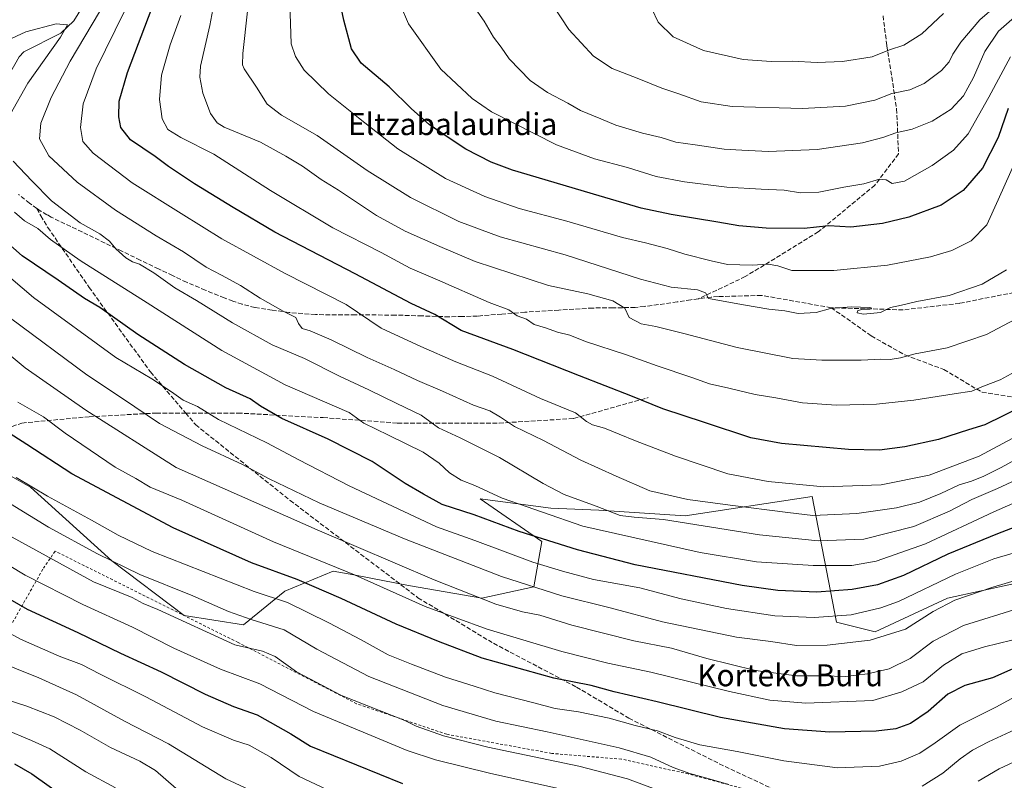
# Model space of a CAD drawing. Units: metres. Extents: x 589907 to 593331, y 4766038 to 4768397.
# Drawn here: x 590982 to 591341, y 4767636 to 4767913 of the extents above; entities that cross this region are included whole.
import ezdxf
from ezdxf.enums import TextEntityAlignment as Align

# ---------------------------------------------------------------- set-up
doc = ezdxf.new("R2010")
doc.units = ezdxf.units.M
doc.header["$MEASUREMENT"] = 0
doc.linetypes.add('DGN Style 2', pattern=[1.648017, 0.98881, -0.659207])
doc.linetypes.add('DGN Style 3', pattern=[2.307223, 1.648017, -0.659207])
for name, color, linetype, lineweight in [('Alambrada', 7, 'DGN Style 2', 0), ('Arbolado forestal CxS', 92, 'Continuous', 0), ('Corriente natural lineal', 142, 'Continuous', 13), ('Curva de nivel maestra', 30, 'Continuous', 30), ('Curva de nivel normal', 30, 'Continuous', 0), ('Pastizal CxS', 92, 'Continuous', 0), ('Senda', 7, 'DGN Style 3', 0), ('Texto cartográfico', 7, 'Continuous', 0)]:
    doc.layers.add(name, color=color, linetype=linetype, lineweight=lineweight)
doc.styles.add('Style-Arial', font='txt')

# ---------------------------------------------------------------- blocks, each defined once
blk = doc.blocks.new('*U9')
at = {"layer": 'Arbolado forestal CxS', "color": 92, "linetype": 'Continuous', "lineweight": 0}
blk.add_polyline3d([(591345.0981, 4767707.5719, 714.8953), (591320.4691, 4767702.2939, 717.2912), (591294.0799, 4767689.9787, 716.8325), (591280.0063, 4767693.4981, 719.8697), (591271.2097, 4767739.2379, 744.0542), (591224.8623, 4767732.2569, 737.3977), (591193.4425, 4767734.3517, 734.5999), (591175.9875, 4767735.0497, 731.7923), (591150.1437, 4767738.4139, 728.4846), (591172.6195, 4767722.9103, 725.1131), (591169.7195, 4767706.3511, 715.8925), (591150.7448, 4767702.2261, 710.464), (591124.0056, 4767706.8637, 707.4942), (591105.2937, 4767710.4597, 705.3659), (591102.8074, 4767710.9375, 705.1278), (591096.6217, 4767712.1263, 704.6251), (591078.9676, 4767704.8481, 697.4088), (591063.9363, 4767692.5335, 688.9611), (591042.2957, 4767695.9851, 686.3844), (591015.9387, 4767715.8703, 690.0252), (590986.2932, 4767742.6861, 695.1213), (590953.6111, 4767761.1971, 693.6477)], dxfattribs=at)

msp = doc.modelspace()

# ---------------------------------------------------------------- linework, layer by layer
at = {"layer": 'Alambrada', "color": 7, "linetype": 'DGN Style 2', "lineweight": 0}
msp.add_polyline3d([(591364.1001, 4767623.7701, 679.5136), (591333.9401, 4767617.6001, 678.0745), (591312.3801, 4767614.6401, 682.7306), (591283.1701, 4767620.8301, 690.3036), (591254.8801, 4767630.4701, 689.9837), (591225.9901, 4767638.2301, 694.1189), (591201.6701, 4767643.6001, 689.0603), (591176.2801, 4767645.6901, 686.6402), (591138.0001, 4767652.6701, 685.9021), (591105.1201, 4767663.7901, 685.3837), (591061.9601, 4767686.1001, 691.9894), (590995.2801, 4767719.3901, 700.9583), (590990.8001, 4767712.8101, 685.4173), (590964.6201, 4767666.7901, 660.3432)], dxfattribs=at)
at = {"layer": 'Arbolado forestal CxS', "color": 92, "linetype": 'Continuous', "lineweight": 0}
msp.add_polyline3d([(591345.0981, 4767707.5719, 714.8953), (591320.4691, 4767702.2939, 717.2912), (591294.0799, 4767689.9787, 716.8325), (591280.0063, 4767693.4981, 719.8697), (591271.2097, 4767739.2379, 744.0542), (591224.8623, 4767732.2569, 737.3977), (591193.4425, 4767734.3517, 734.5999), (591175.9875, 4767735.0497, 731.7923), (591150.1437, 4767738.4139, 728.4846), (591172.6195, 4767722.9103, 725.1131), (591169.7195, 4767706.3511, 715.8925), (591150.7448, 4767702.2261, 710.464), (591124.0056, 4767706.8637, 707.4942), (591105.2937, 4767710.4597, 705.3659), (591102.8074, 4767710.9375, 705.1278), (591096.6217, 4767712.1263, 704.6251), (591078.9676, 4767704.8481, 697.4088), (591063.9363, 4767692.5335, 688.9611), (591042.2957, 4767695.9851, 686.3844), (591015.9387, 4767715.8703, 690.0252), (590986.2932, 4767742.6861, 695.1213), (590953.6111, 4767761.1971, 693.6477)], dxfattribs=at)
at = {"layer": 'Corriente natural lineal', "color": 142, "linetype": 'Continuous', "lineweight": 13}
msp.add_polyline3d([(591006.2644, 4767919.2741, 736.5453), (591002.0772, 4767912.5893, 734.9801), (590997.3233, 4767908.1065, 734.0695), (590983.8841, 4767901.3393, 732.2911), (590982.1473, 4767899.4785, 731.6587), (590978.4965, 4767893.0358, 730.6165), (590974.9983, 4767889.0267, 730.0763), (590971.5529, 4767886.0006, 729.2715), (590960.2687, 4767877.7394, 728.3147)], dxfattribs=at)
at = {"layer": 'Curva de nivel maestra', "color": 30, "linetype": 'Continuous', "lineweight": 30, "flags": 128}
for points, elevation in [([(591342.59, 4767880.6001), (591338.92, 4767870.1001), (591333.21, 4767858.8701), (591326.21, 4767850.7401), (591318.14, 4767845.4001), (591306.44, 4767841.0201), (591296.85, 4767838.7601), (591285.28, 4767837.4701), (591277.31, 4767837.8401), (591268.25, 4767836.9001), (591254.4, 4767837.0401), (591244.46, 4767837.8601), (591236.8, 4767839.2601), (591219.77, 4767841.9801), (591208.8, 4767844.3201), (591193.59, 4767848.8601), (591161.96, 4767858.1801), (591154.17, 4767861.1101), (591144.9, 4767865.8201), (591137.79, 4767870.6201), (591131.64, 4767874.7801), (591125.19, 4767880.4701), (591117.06, 4767888.5101), (591106.85, 4767897.1801), (591103.25, 4767902.4301), (591100.47, 4767912.8101), (591094.84, 4767940.2801)], 775), ([(591348.92, 4767772.8001), (591340.79, 4767768.6601), (591334.16, 4767765.3901), (591328.13, 4767763.5901), (591317.16, 4767760.0401), (591304.95, 4767757.3901), (591295.76, 4767756.2101), (591284.42, 4767756.3801), (591259.96, 4767758.6101), (591248.88, 4767760.6601), (591231.95, 4767766.2201), (591216.78, 4767771.1801), (591205.07, 4767776.0001), (591186.44, 4767783.1901), (591162.07, 4767792.8201), (591143.28, 4767799.8201), (591133.7, 4767805.6201), (591125.04, 4767809.6301), (591104.61, 4767820.4301), (591075.3, 4767835.6301), (591060.14, 4767844.6201), (591046.08, 4767853.2301), (591036.63, 4767859.4701), (591031.68, 4767863.1601), (591022.77, 4767869.2401), (591019.23, 4767873.7101), (591018.48, 4767877.6201), (591018.58, 4767883.3101), (591021.63, 4767893.7901), (591030.67, 4767917.4001)], 750), ([(591364.31, 4767735.5801), (591338.69, 4767725.6701), (591320.61, 4767718.2601), (591304.41, 4767710.5401), (591295.03, 4767707.1401), (591285.7, 4767705.3601), (591272.85, 4767704.4401), (591258.68, 4767705.0001), (591245.68, 4767706.8701), (591206.63, 4767714.4001), (591185.6, 4767719.8501), (591164.37, 4767726.5801), (591148.04, 4767732.6101), (591136.37, 4767736.4101), (591129.5, 4767740.1001), (591122.88, 4767744.0801), (591110.86, 4767752.0201), (591094.76, 4767760.2301), (591077.88, 4767767.7501), (591070.09, 4767772.1801), (591066.32, 4767774.8801), (591057.43, 4767778.8501), (591042.4, 4767787.3601), (591025.39, 4767798.3401), (591011.55, 4767808.1901), (591006.02, 4767811.4001), (590996.36, 4767818.1101), (590983.23, 4767826.9401), (590975.8, 4767833.5401)], 725), ([(591364.33, 4767685.4201), (591336.87, 4767673.2801), (591326.82, 4767670.4601), (591320.57, 4767667.2401), (591313.46, 4767660.9101), (591307.05, 4767656.6001), (591301.7, 4767654.6201), (591294.51, 4767653.8401), (591277.56, 4767653.3901), (591261.08, 4767654.6401), (591237.8, 4767658.8201), (591214.73, 4767664.4601), (591199.03, 4767668.0901), (591190.61, 4767670.3901), (591177.04, 4767673.1101), (591150.96, 4767680.3701), (591134.96, 4767686.4201), (591119.54, 4767692.7701), (591099.47, 4767702.1801), (591083.46, 4767709.0701), (591066.89, 4767715.1701), (591038.35, 4767727.8301), (591001.41, 4767747.5001), (590984.94, 4767758.2601), (590973.97, 4767765.1101)], 700), ([(590970.01, 4767706.9201), (590985.1, 4767698.2601), (591003.51, 4767689.7601), (591019.04, 4767682.2101), (591033.92, 4767675.4201), (591049.98, 4767667.2801), (591060.27, 4767662.7301), (591068.87, 4767659.7501), (591081.12, 4767652.8601), (591088.38, 4767648.3001), (591121.91, 4767634.7801)], 675), ([(590980.43, 4767641.9401), (590986.79, 4767638.3001), (590999.4, 4767629.2401)], 650)]:
    msp.add_lwpolyline(points, dxfattribs=dict(at, elevation=elevation))
at = {"layer": 'Curva de nivel normal', "color": 30, "linetype": 'Continuous', "lineweight": 0, "flags": 128}
for points, elevation in [([(591345.6, 4767862.36), (591338.99, 4767847.33), (591334.84, 4767838.28), (591329.09, 4767832.41), (591322.12, 4767828.95), (591314.27, 4767826.64), (591298.66, 4767823.56), (591279.11, 4767821.64), (591263.77, 4767821.62), (591258.61, 4767823.3), (591255.12, 4767823.98), (591249.35, 4767823.54), (591240.31, 4767823.84), (591234.4, 4767825.2), (591224.81, 4767827.63), (591218.36, 4767829.62), (591210.4, 4767831.69), (591202.03, 4767833.67), (591181.79, 4767839.6), (591164.39, 4767844.27), (591151.92, 4767848.55), (591137.59, 4767855.14), (591120.19, 4767865.94), (591105.84, 4767877.26), (591094.88, 4767886.04), (591086.01, 4767894.57), (591082.85, 4767899.55), (591081.31, 4767904.19), (591080.24, 4767937.19)], 770), ([(591176.87, 4767917.95), (591182.53, 4767909.48), (591191.54, 4767899.72), (591198.24, 4767895.25), (591207.36, 4767891.74), (591216.4, 4767888.02), (591222.53, 4767885.98), (591230.73, 4767883.04), (591242.02, 4767881.37), (591267.68, 4767880.64), (591283.35, 4767881.5), (591294.06, 4767883.68), (591300.23, 4767886.16), (591306.73, 4767887.44), (591312.01, 4767889.8), (591318.34, 4767894.5), (591321.15, 4767897.62), (591322.49, 4767900.43), (591325.38, 4767904.86), (591332.31, 4767912.9), (591344.7, 4767923.72)], 790), ([(591053.17, 4767918.71), (591051.66, 4767910.93), (591048.25, 4767896.05), (591048.02, 4767892.08), (591049.11, 4767886.2), (591051.94, 4767878.87), (591054.39, 4767875.47), (591056.92, 4767873.89), (591070.09, 4767868.4), (591079.34, 4767863.25), (591085.4, 4767859.58), (591092.21, 4767854.79), (591098.5, 4767850.83), (591112.46, 4767841.66), (591122.81, 4767835.97), (591135.45, 4767830.33), (591148.34, 4767824.85), (591175.12, 4767816.19), (591189.42, 4767813.13), (591198.54, 4767810.56), (591202.92, 4767807.91), (591204.51, 4767804.49), (591208.87, 4767802.23), (591214.16, 4767801.22), (591224.41, 4767798.68), (591243.86, 4767793.57), (591264.18, 4767789.53), (591274.65, 4767789), (591289.07, 4767788.91), (591296.25, 4767789.34), (591299.57, 4767789.26), (591303.34, 4767789.79), (591308.76, 4767791.25), (591320.34, 4767793.41), (591334.69, 4767798.29), (591347.07, 4767804.84)], 760), ([(591121, 4767918.47), (591124.11, 4767911.5), (591135.89, 4767894.94), (591147.27, 4767884.29), (591154.32, 4767879.48), (591177.96, 4767867.46), (591191.83, 4767862.34), (591203.93, 4767859.1), (591214.37, 4767855.88), (591224.71, 4767853.88), (591240.05, 4767852.04), (591252.62, 4767851.2), (591260.92, 4767850.92), (591266.88, 4767849.9), (591273.66, 4767850.19), (591282.72, 4767851.98), (591289.95, 4767853.15), (591295.67, 4767854.86), (591298.16, 4767854.68), (591300.35, 4767853.33), (591304.86, 4767854.16), (591314.88, 4767859.9), (591322.72, 4767865.41), (591328.08, 4767871.46), (591335.52, 4767884.74), (591343.43, 4767899.49)], 780), ([(591147.69, 4767918.18), (591151.64, 4767912.46), (591155.1, 4767906.59), (591157.81, 4767902.97), (591160.7, 4767898.74), (591168.42, 4767890.79), (591174.69, 4767886.41), (591182.11, 4767882.61), (591186.69, 4767879.91), (591194.14, 4767876.83), (591199.64, 4767874.53), (591209.35, 4767871.69), (591216.19, 4767870.02), (591221.52, 4767868.37), (591228.57, 4767867.38), (591239.11, 4767865.87), (591245.58, 4767865.51), (591255.27, 4767864.96), (591273.06, 4767865.76), (591289.48, 4767868.19), (591296.89, 4767870.03), (591301.63, 4767871.72), (591307.62, 4767873.16), (591314.93, 4767876.07), (591321.82, 4767880.4), (591326.28, 4767885.25), (591327.92, 4767888.14), (591329.93, 4767891.93), (591334.14, 4767901.42), (591339.12, 4767908.83), (591344.9, 4767913.94)], 785), ([(591345.96, 4767753.15), (591340.11, 4767749.89), (591333.77, 4767746.64), (591329.28, 4767744.88), (591324.77, 4767743.59), (591318.05, 4767740.34), (591310.35, 4767737.27), (591301.91, 4767735.2), (591287.43, 4767733.11), (591271.45, 4767732.38), (591262.3, 4767733.42), (591241.35, 4767736.13), (591225.82, 4767738.19), (591211.96, 4767741.3), (591199.71, 4767746.68), (591186.89, 4767752.52), (591173.26, 4767759.65), (591162.64, 4767764.78), (591157.59, 4767768.24), (591153.72, 4767770.48), (591147.79, 4767772.58), (591136.4, 4767777.67), (591127.3, 4767781.54), (591118.85, 4767785.53), (591109.05, 4767789.88), (591095.89, 4767796.36), (591088.21, 4767799.59), (591085.36, 4767800.51), (591083.94, 4767802.28), (591083, 4767804.45), (591078.35, 4767806.77), (591069.97, 4767811.54), (591062.84, 4767816.16), (591055.96, 4767819.94), (591050.3, 4767822.81), (591042.06, 4767828.38), (591032.05, 4767834.2), (591017.24, 4767843.56), (591003.36, 4767853.81), (590992.99, 4767863.4), (590989.53, 4767869.65), (590990.1, 4767875.24), (590993.84, 4767884.66), (591000.7, 4767897.89), (591011.45, 4767915.86)], 740), ([(591359.47, 4767768.72), (591332.1, 4767753.93), (591313.86, 4767747.04), (591296.36, 4767743.56), (591275.48, 4767742.84), (591255.2, 4767744.74), (591240.42, 4767747.55), (591221.36, 4767753.95), (591206.8, 4767759.61), (591200.78, 4767762.01), (591195.5, 4767764.17), (591191.16, 4767765.43), (591188.98, 4767766.66), (591184.89, 4767769.79), (591172.18, 4767775.02), (591154.66, 4767783.09), (591141.3, 4767788.38), (591128.6, 4767793.93), (591114.12, 4767800.56), (591101.3, 4767809.18), (591079.16, 4767820.55), (591056.08, 4767833.21), (591041.27, 4767842.42), (591023.3, 4767853.54), (591009.18, 4767864.39), (591005.39, 4767868.67), (591004.53, 4767873.73), (591005.44, 4767882.33), (591010.18, 4767895.08), (591020.59, 4767916.04)], 745), ([(591041.11, 4767914.52), (591037.25, 4767903.86), (591034.1, 4767892.8), (591033.29, 4767883.92), (591034.33, 4767876.9), (591036.33, 4767873), (591041.03, 4767870.08), (591053.1, 4767863.95), (591073.75, 4767850.74), (591096.53, 4767837.21), (591114.08, 4767828.19), (591124.7, 4767822.47), (591134.67, 4767818.22), (591153.5, 4767809.95), (591160.68, 4767807.26), (591163.63, 4767805.07), (591167.07, 4767803.88), (591169.83, 4767801.97), (591173.99, 4767800.74), (591178.34, 4767799.18), (591182.85, 4767798.03), (591188.62, 4767795.8), (591203.56, 4767790.92), (591214.72, 4767786.91), (591227.28, 4767782.67), (591233.71, 4767780.35), (591240.86, 4767778.76), (591250.38, 4767776.48), (591257.99, 4767775.28), (591267.68, 4767773.47), (591280.02, 4767772.62), (591294.64, 4767772.94), (591308.18, 4767774.34), (591322.97, 4767776.74), (591329.34, 4767777.63), (591333.67, 4767779.48), (591339.67, 4767781.76), (591347.67, 4767786.22)], 755), ([(591342.06, 4767821.87), (591333.08, 4767816.61), (591321.08, 4767812.56), (591309.31, 4767810.31), (591303.78, 4767808.97), (591299.73, 4767808.11), (591296.09, 4767806.34), (591289.88, 4767805.75), (591287.53, 4767806.18), (591287.67, 4767806.94), (591289.54, 4767807.52), (591292.2, 4767807.56), (591292.93, 4767807.91), (591292.24, 4767808.11), (591285.41, 4767808.36), (591277.9, 4767807.79), (591272.66, 4767806.36), (591266.02, 4767805.99), (591261.18, 4767806.89), (591255.35, 4767807.52), (591246.18, 4767809.15), (591233.36, 4767811.44), (591232.3, 4767813.45), (591229.42, 4767814.64), (591219.84, 4767815.5), (591208.58, 4767818.42), (591181.1, 4767827.34), (591157.45, 4767833.9), (591142.36, 4767839.51), (591124.75, 4767848.24), (591108.97, 4767858.08), (591090.78, 4767870.77), (591077.73, 4767878.17), (591072.6, 4767882.16), (591068.61, 4767888.39), (591064.19, 4767895.08), (591063.53, 4767896.52), (591063.65, 4767900.72), (591065.42, 4767916.16)], 765), ([(591212.69, 4767916.98), (591215.08, 4767912.14), (591220.46, 4767906.69), (591231.54, 4767901.78), (591245.99, 4767898.5), (591256.26, 4767897.77), (591263.92, 4767897.89), (591273.02, 4767897.42), (591282.18, 4767897.82), (591293.02, 4767899.5), (591299.31, 4767902.05), (591304.53, 4767903.66), (591311.13, 4767907.9), (591318.99, 4767915.23)], 795), ([(590978.84, 4767878.46), (590985.33, 4767889.88), (590997.29, 4767906.58), (590999.76, 4767911.1), (590995.65, 4767911.54), (590984.58, 4767908.58), (590977.83, 4767905.42)], 735), ([(591348.89, 4767746.99), (591338.77, 4767742.15), (591329.34, 4767738.19), (591321.28, 4767733.89), (591308.19, 4767728.32), (591290.02, 4767723.72), (591273.35, 4767723.08), (591252.04, 4767725.3), (591217.02, 4767730.86), (591206.36, 4767731.82), (591201.16, 4767732.41), (591192.49, 4767735.81), (591180.83, 4767740), (591173.18, 4767744.03), (591157.2, 4767753.52), (591142.95, 4767760.7), (591135.01, 4767764.25), (591128.72, 4767768.86), (591119.81, 4767773.14), (591109.65, 4767778.16), (591098.95, 4767783.12), (591086.15, 4767789.55), (591074.43, 4767794.54), (591059.88, 4767802.54), (591046.76, 4767810.72), (591038.92, 4767815.27), (591031.2, 4767820.76), (591026.06, 4767823.96), (591023.42, 4767824.8), (591020.99, 4767826.23), (591017.46, 4767829.53), (591015.1, 4767832.26), (591011.52, 4767834.96), (591004.39, 4767839.02), (590993.9, 4767846.99), (590986.84, 4767854.3), (590980.03, 4767861.5)], 735), ([(591362.06, 4767744.56), (591337.34, 4767733.69), (591312.46, 4767722.09), (591294.47, 4767715.79), (591285.6, 4767714.15), (591271.56, 4767714.1), (591250.92, 4767715.46), (591230.3, 4767718.91), (591187.56, 4767728.49), (591158.23, 4767738.74), (591148.25, 4767743.24), (591143.24, 4767745.3), (591139.02, 4767747.88), (591135.28, 4767751.4), (591129.4, 4767755.4), (591116.73, 4767761.64), (591107.78, 4767765.95), (591102.4, 4767769.9), (591079.16, 4767780), (591056.05, 4767792.53), (591028.85, 4767809.85), (591004.42, 4767825.23), (590993.63, 4767832.93), (590988.94, 4767836.97), (590984.07, 4767839.72), (590980.48, 4767842.82)], 730), ([(591349.37, 4767720.11), (591337.35, 4767716.58), (591323.4, 4767710.94), (591302.59, 4767701.03), (591296.21, 4767698.7), (591285.41, 4767696.18), (591271.94, 4767695.15), (591257.6, 4767695.81), (591239.92, 4767698.46), (591223.48, 4767702.02), (591208.42, 4767705.96), (591191.54, 4767709.08), (591180.2, 4767712.06), (591169.37, 4767715.31), (591148.28, 4767723.31), (591134.28, 4767728.27), (591102.4, 4767743.2), (591084.08, 4767752.63), (591072.38, 4767758.88), (591054.76, 4767767.34), (591047.19, 4767772.06), (591041.92, 4767774.41), (591037.65, 4767777.4), (591030.55, 4767782.1), (591017.45, 4767789.94), (590987.4, 4767811.74), (590973.99, 4767823.12)], 720), ([(591351.72, 4767710.61), (591337.02, 4767706.29), (591323.14, 4767701.47), (591315.22, 4767697.36), (591305.14, 4767690.98), (591292.34, 4767687), (591276.68, 4767685.1), (591265.43, 4767685.03), (591256.12, 4767686.41), (591243.55, 4767688.06), (591216.58, 4767693.67), (591197.55, 4767698.73), (591179.93, 4767703.13), (591157.99, 4767710.19), (591122.64, 4767723.84), (591091.45, 4767737.02), (591073.32, 4767745.75), (591063.62, 4767750.92), (591048.9, 4767757.74), (591033.36, 4767765.86), (591019.84, 4767774.98), (591006.82, 4767783.56), (590979, 4767804.21)], 715), ([(591346.66, 4767698.62), (591326.34, 4767692.3), (591315.23, 4767686.54), (591306.89, 4767680.22), (591299.23, 4767676.47), (591291.35, 4767674.63), (591283.35, 4767673.74), (591275.24, 4767673.98), (591265.51, 4767673.93), (591250.58, 4767675.95), (591232.83, 4767680.24), (591219.89, 4767684.01), (591206.22, 4767686.76), (591183.62, 4767692.46), (591171.98, 4767696.07), (591165.56, 4767697.33), (591155.84, 4767700.12), (591133.37, 4767708.96), (591090.82, 4767727.11), (591039.39, 4767749.83), (591006.41, 4767770.72), (590984.39, 4767786.2), (590971.29, 4767796.92)], 710), ([(591343.97, 4767686.91), (591333.99, 4767684.54), (591325.75, 4767682.03), (591319.01, 4767677.81), (591311.67, 4767671.8), (591303.8, 4767668.07), (591293.34, 4767664.96), (591268.84, 4767664.02), (591255.8, 4767665.14), (591241.09, 4767668.25), (591212.32, 4767675.32), (591196.75, 4767678.62), (591179.96, 4767682.83), (591152.73, 4767690.92), (591130.08, 4767699.26), (591104.44, 4767710.76), (591074.9, 4767722.74), (591041.42, 4767737.97), (591029.87, 4767742.75), (591024.68, 4767745.79), (591017.2, 4767749.93), (590998.97, 4767762.34), (590991.05, 4767768.3), (590981.68, 4767773.61)], 705), ([(591352.16, 4767670.22), (591338.11, 4767662.58), (591325.01, 4767656), (591316.06, 4767649.52), (591310.36, 4767645.75), (591303.6, 4767642.9), (591295.68, 4767641.06), (591280.46, 4767640.39), (591260.8, 4767642.99), (591243.8, 4767646.39), (591230.25, 4767648.83), (591221.25, 4767651.54), (591214.77, 4767653.98), (591206.68, 4767655.89), (591197.24, 4767658.59), (591186.05, 4767660.82), (591177.48, 4767662.09), (591169.29, 4767664.23), (591155.57, 4767667.71), (591147.95, 4767670.15), (591137.57, 4767673.44), (591125.21, 4767678.17), (591116.67, 4767681.6), (591106.84, 4767687.04), (591095.05, 4767693.27), (591079.93, 4767700.63), (591067.78, 4767704.63), (591030.61, 4767719.3), (591018.31, 4767725.2), (591008.54, 4767730.7), (590992.55, 4767739.37), (590981.03, 4767746.19)], 695), ([(591240.82, 4767634.36), (591232.74, 4767636.72), (591226.56, 4767638.35), (591220.55, 4767640.58), (591212.36, 4767644.33), (591200.82, 4767647.7), (591174.62, 4767653.58), (591155.87, 4767657.41), (591136.62, 4767663.15), (591109.58, 4767673.76), (591090.62, 4767683.66), (591078.69, 4767690.72), (591066.72, 4767694.54), (591058.42, 4767697.44), (591045.46, 4767703.07), (591026.18, 4767710.88), (591010.72, 4767718.41), (590992.8, 4767728.17), (590972.02, 4767740.82)], 690), ([(590956.25, 4767727.45), (590984.34, 4767710.68), (591005.36, 4767699.9), (591023.48, 4767691.65), (591038.55, 4767684.06), (591055.57, 4767676.41), (591069.91, 4767671.06), (591089.43, 4767660.95), (591123.53, 4767646.73), (591133.96, 4767643.35), (591154.08, 4767638.36), (591187.5, 4767631)], 680), ([(591215.35, 4767632.23), (591203.88, 4767636.4), (591186.19, 4767641.08), (591153, 4767647.94), (591136.76, 4767652.07), (591126.88, 4767655.64), (591122.68, 4767657.74), (591099.62, 4767666.84), (591083.25, 4767675.37), (591075.45, 4767680.97), (591070.81, 4767683), (591060.8, 4767685.2), (591032.72, 4767698.12), (591027.41, 4767700.32), (591023.32, 4767702.46), (591009.32, 4767708.24), (590979.62, 4767724.42)], 685), ([(591094.27, 4767632.54), (591084.27, 4767637.26), (591074.05, 4767644.25), (591066.02, 4767648.67), (591060.26, 4767650.54), (591049.02, 4767655.42), (591028.39, 4767666.3), (591011.72, 4767674.53), (591004.92, 4767678.1), (590996.77, 4767681.17), (590982.64, 4767687.28), (590972.52, 4767692.79)], 670), ([(591085.18, 4767623.58), (591057.43, 4767636.48), (591036.6, 4767649.18), (591020.56, 4767657.4), (591003.07, 4767666.98), (590989.39, 4767673.23), (590971.78, 4767680.24)], 665), ([(590976.68, 4767665.6), (590984.96, 4767662.95), (590994.98, 4767659.08), (591004.36, 4767654.22), (591015.49, 4767647.8), (591026.16, 4767642.84), (591031.9, 4767639.46), (591039.4, 4767632.96)], 660), ([(590976.77, 4767654.54), (590986.69, 4767650.4), (590993.4, 4767647.34), (591006.52, 4767638.97), (591017.32, 4767633.13)], 655), ([(591344.94, 4767654.34), (591335.39, 4767649.86), (591329.65, 4767646.9), (591325.13, 4767643.67), (591318.84, 4767638.45), (591311.29, 4767633.82)], 690), ([(591352.04, 4767646.02), (591339.34, 4767640.05), (591331.67, 4767635.64)], 685)]:
    msp.add_lwpolyline(points, dxfattribs=dict(at, elevation=elevation))
at = {"layer": 'Pastizal CxS', "color": 92, "linetype": 'Continuous', "lineweight": 0}
for points in [[(590953.6111, 4767761.1971, 693.6477), (590986.2932, 4767742.6861, 695.1213), (591015.9387, 4767715.8703, 690.0252), (591042.2957, 4767695.9851, 686.3844), (591063.9363, 4767692.5335, 688.9611), (591078.9676, 4767704.8481, 697.4088), (591096.6217, 4767712.1263, 704.6251), (591102.8074, 4767710.9375, 705.1278), (591105.2937, 4767710.4597, 705.3659), (591124.0056, 4767706.8637, 707.4942), (591150.7448, 4767702.2261, 710.464), (591169.7195, 4767706.3511, 715.8925), (591172.6195, 4767722.9103, 725.1131), (591150.1437, 4767738.4139, 728.4846), (591175.9875, 4767735.0497, 731.7923), (591193.4425, 4767734.3517, 734.5999), (591224.8623, 4767732.2569, 737.3977), (591271.2097, 4767739.2379, 744.0542), (591280.0063, 4767693.4981, 719.8697), (591294.0799, 4767689.9787, 716.8325), (591320.4691, 4767702.2939, 717.2912), (591345.0981, 4767707.5719, 714.8953)], [(591345.0981, 4767707.5719, 714.8953), (591320.4691, 4767702.2939, 717.2912), (591294.0799, 4767689.9787, 716.8325), (591280.0063, 4767693.4981, 719.8697), (591271.2097, 4767739.2379, 744.0542), (591224.8623, 4767732.2569, 737.3977), (591193.4425, 4767734.3517, 734.5999), (591175.9875, 4767735.0497, 731.7923), (591150.1437, 4767738.4139, 728.4846), (591172.6195, 4767722.9103, 725.1131), (591169.7195, 4767706.3511, 715.8925), (591150.7448, 4767702.2261, 710.464), (591124.0056, 4767706.8637, 707.4942), (591105.2937, 4767710.4597, 705.3659), (591102.8074, 4767710.9375, 705.1278), (591096.6217, 4767712.1263, 704.6251), (591078.9676, 4767704.8481, 697.4088), (591063.9363, 4767692.5335, 688.9611), (591042.2957, 4767695.9851, 686.3844), (591015.9387, 4767715.8703, 690.0252), (590986.2932, 4767742.6861, 695.1213), (590953.6111, 4767761.1971, 693.6477)]]:
    msp.add_polyline3d(points, dxfattribs=at)
at = {"layer": 'Senda', "color": 7, "linetype": 'DGN Style 3', "lineweight": 0}
for points in [[(591493.5913, 4767946.9777, 756.9243), (591487.2413, 4767948.1684, 766.6711), (591488.0351, 4767937.4527, 758.9183), (591485.2569, 4767928.3246, 768.7229), (591475.7319, 4767914.037, 768.9284), (591460.2538, 4767898.5589, 771.5639), (591445.5694, 4767885.0651, 768.9335), (591430.4881, 4767877.1276, 770.1484), (591418.9787, 4767873.5557, 772.2256), (591392.7849, 4767869.5869, 775.2293), (591381.6724, 4767869.1901, 777.8032), (591376.1161, 4767866.4119, 776.5155), (591372.5442, 4767857.6807, 772.1357), (591361.0348, 4767841.0119, 777.4788), (591357.4629, 4767828.7087, 774.7965), (591351.9067, 4767820.3744, 774.0899), (591344.7629, 4767813.6275, 776.2164), (591324.9191, 4767809.6587, 777.7843), (591304.2816, 4767807.2774, 777.2672), (591278.0878, 4767808.0712, 779.5205)], [(591297.0099, 4767914.4416, 802.5676), (591298.3989, 4767903.5275, 802.4326), (591301.9709, 4767880.5087, 791.9564), (591302.6643, 4767864.1203, 792.832), (591294.0333, 4767852.7275, 793.8118), (591273.3957, 4767835.6617, 790.9877), (591246.8051, 4767819.3899, 787.586), (591229.7063, 4767811.3101, 776.3451)], [(590988.6669, 4767844.2289, 740.6005), (590985.9601, 4767846.1601, 742.2423), (590981.9601, 4767849.3051, 745.4102)], [(591229.7063, 4767811.3101, 776.3451), (591226.9301, 4767810.9501, 775.2254), (591221.9851, 4767810.1851, 779.7127), (591212.8151, 4767808.8651, 777.1654), (591210.0051, 4767808.5201, 776.5247), (591206.6751, 4767808.1401, 774.7294), (591198.6401, 4767808.0251, 766.9241), (591191.2151, 4767807.9551, 771.3325), (591178.8501, 4767807.1951, 772.7596), (591166.4801, 4767806.4401, 768.1457), (591158.0451, 4767805.7401, 768.8053), (591149.1851, 4767805.0101, 769.5838), (591143.7451, 4767804.8651, 769.0345), (591138.8451, 4767804.7501, 767.639), (591129.0301, 4767805.0701, 761.4816), (591119.2401, 4767805.3851, 760.7392), (591104.7001, 4767805.4651, 759.0262), (591090.1301, 4767805.5401, 754.938), (591080.4701, 4767806.3101, 753.0374), (591074.3401, 4767807.2201, 753.5372), (591068.0901, 4767808.1501, 752.0187), (591063.3901, 4767809.3151, 750.7134), (591060.0851, 4767810.4851, 752.2268), (591056.8901, 4767811.6251, 753.9994), (591049.9751, 4767814.4951, 755.7358), (591043.1301, 4767817.3301, 751.245), (591038.0351, 4767819.7601, 749.6023), (591032.9801, 4767822.1751, 749.3576), (591026.3051, 4767825.4151, 746.8209), (591019.6351, 4767828.6501, 749.2103), (591013.4651, 4767831.6251, 744.6929), (591005.1001, 4767835.6551, 745.263), (590993.8701, 4767841.0501, 742.8992), (590992.3051, 4767841.9551, 741.5293), (590990.1951, 4767843.1701, 741.1015), (590988.6669, 4767844.2289, 740.6005)], [(590988.6669, 4767844.2289, 740.6005), (590990.0401, 4767841.5301, 739.3256), (590992.6201, 4767837.2701, 735.7962), (591007.6601, 4767815.4901, 739.661), (591030.0301, 4767784.6501, 731.1224), (591042.8524, 4767769.6804, 731.368)], [(591278.0878, 4767808.0712, 779.5205), (591292.7291, 4767797.7925, 781.117), (591304.9661, 4767790.8471, 774.3256), (591319.1875, 4767785.5555, 773.8074), (591333.0782, 4767777.2872, 765.8228), (591345.9766, 4767775.3028, 762.6311), (591358.5444, 4767775.3028, 765.8028), (591372.7657, 4767780.2638, 759.132), (591381.034, 4767785.5555, 758.0837), (591390.2944, 4767792.8315, 754.0782), (591405.1773, 4767802.7534, 755.5849), (591411.7919, 4767813.006, 757.1917), (591417.745, 4767826.8967, 746.6542), (591420.0601, 4767827.5581, 749.7963), (591428.6591, 4767831.5269, 753.7593), (591433.9508, 4767829.8732, 748.2569)], [(591278.0878, 4767808.0712, 779.5205), (591252.6844, 4767812.5591, 784.2113), (591236.8601, 4767812.1251, 782.2195), (591234.3701, 4767811.9151, 779.7602), (591229.7063, 4767811.3101, 776.3451)], [(591042.8524, 4767769.6804, 731.368), (591061.8797, 4767769.6804, 736.1403), (591092.9683, 4767768.0268, 741.0135), (591120.0882, 4767766.0424, 743.1214), (591157.1299, 4767766.0424, 751.6976), (591184.2497, 4767767.696, 748.1551), (591211.3696, 4767775.3028, 761.8485)], [(590799.9571, 4767641.6721, 646.3752), (590814.1631, 4767646.6489, 648.4303), (590817.1396, 4767651.9406, 659.5665), (590815.1553, 4767659.5474, 670.9295), (590820.1162, 4767672.1151, 674.6697), (590826.4001, 4767680.3834, 676.8688), (590850.2126, 4767702.2115, 679.2269), (590876.671, 4767733.3001, 687.89), (590895.5226, 4767751.1595, 698.3027), (590914.0435, 4767765.0502, 697.4081), (590923.9654, 4767768.3575, 699.9351), (590932.5643, 4767765.7117, 705.6928), (590941.1633, 4767757.7741, 706.9062), (590953.7311, 4767758.1049, 710.8779), (590970.929, 4767761.7429, 717.1561), (590983.166, 4767766.0424, 723.9965), (591007.64, 4767768.3575, 728.5659), (591032.114, 4767769.6804, 732.0752), (591042.8524, 4767769.6804, 731.368)], [(591042.8524, 4767769.6804, 731.368), (591046.5101, 4767765.4101, 725.8355), (591080.9001, 4767737.8801, 721.9135), (591127.5101, 4767702.4101, 714.9982), (591155.0301, 4767685.8001, 709.4415), (591185.2801, 4767669.8701, 701.0883), (591204.3801, 4767658.5201, 696.5913), (591237.3401, 4767641.9101, 699.1941), (591256.4401, 4767632.9301, 691.1715), (591285.4801, 4767622.8101, 689.9476), (591310.3001, 4767617.4201, 684.2766), (591323.8001, 4767618.9701, 681.6953), (591356.5101, 4767624.6301, 679.6504), (591371.8901, 4767626.5901, 677.4341), (591397.6701, 4767626.5701, 677.2992), (591410.7801, 4767628.1101, 674.6873), (591420.0801, 4767629.8001, 674.6253), (591425.6701, 4767630.1101, 678.0562)]]:
    msp.add_polyline3d(points, dxfattribs=at)

# ---------------------------------------------------------------- block references
at = {"layer": 'Arbolado forestal CxS', "color": 92, "linetype": 'Continuous', "lineweight": 0}
msp.add_blockref('*U9', (0, 0), dxfattribs=at)

# ---------------------------------------------------------------- texts
at = {"layer": 'Texto cartográfico', "color": 7, "linetype": 'Continuous', "lineweight": 0, "style": 'Style-Arial'}
for s, p in [('Eltzabalaundia', (591140.1561, 4767874.9501)), ('Korteko Buru', (591263.1599, 4767674.1601))]:
    msp.add_text(s, height=8, dxfattribs=at).set_placement(p, align=Align.MIDDLE_CENTER)

doc.saveas('drawing.dxf')
